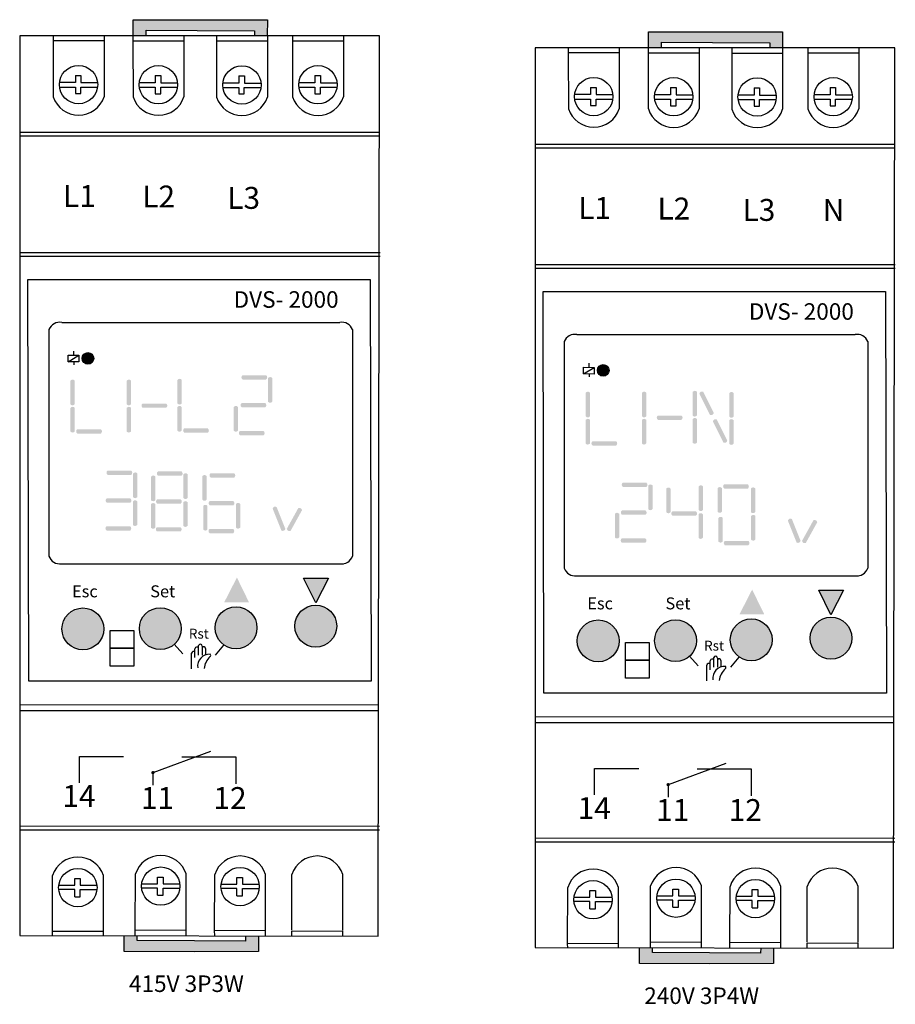
# Model space of a CAD drawing. Extents: x -0.1 to 87.5, y -14.9 to 83.6.
import ezdxf

# ---------------------------------------------------------------- set-up
doc = ezdxf.new("R2010")
doc.units = 0
doc.header["$MEASUREMENT"] = 0
doc.styles.get("Standard").update_dxf_attribs({"font": 'arial.ttf', "height": 5})

# ---------------------------------------------------------------- blocks, each defined once
blk = doc.blocks.new('DVS-2000')
h = blk.add_hatch(color=256)
h.dxf.hatch_style = 1
h.paths.add_polyline_path([(23.414, 81.997), (24.704, 81.994), (24.708, 83.606), (17.687, 83.623), (11.281, 83.608), (11.285, 82.037), (12.577, 82.033), (12.582, 82.555), (17.687, 82.531), (23.416, 82.501)])
h = blk.add_hatch(color=256)
h.dxf.hatch_style = 1
h.paths.add_polyline_path([(6.181, 49.735, 1), (7.34, 49.735, 1)])
h = blk.add_hatch(color=256)
h.dxf.hatch_style = 1
h.paths.add_polyline_path([(5.44, 47.5, 0.523266), (5.01, 47.491), (5.01, 45.137, 0.523266), (5.44, 45.146)])
h = blk.add_hatch(color=256)
h.dxf.hatch_style = 1
h.paths.add_polyline_path([(11.073, 47.5, 0.523266), (10.643, 47.491), (10.643, 45.137, 0.523266), (11.073, 45.146)])
h = blk.add_hatch(color=256)
h.dxf.hatch_style = 1
h.paths.add_polyline_path([(16.139, 47.585, 0.523266), (15.709, 47.576), (15.709, 45.222, 0.523266), (16.139, 45.231)])
h = blk.add_hatch(color=256)
h.dxf.hatch_style = 1
h.paths.add_polyline_path([(22.224, 48.045, 0.523266), (22.233, 47.615), (24.586, 47.615, 0.523266), (24.578, 48.045)])
h = blk.add_hatch(color=256)
h.dxf.hatch_style = 1
h.paths.add_polyline_path([(25.204, 47.756, 0.523266), (24.774, 47.748), (24.774, 45.394, 0.523266), (25.204, 45.402)])
h = blk.add_hatch(color=256)
h.dxf.hatch_style = 1
h.paths.add_polyline_path([(5.434, 44.782, 0.523266), (5.004, 44.774), (5.004, 42.42, 0.523266), (5.434, 42.428)])
h = blk.add_hatch(color=256)
h.dxf.hatch_style = 1
h.paths.add_polyline_path([(11.067, 44.782, 0.523266), (10.637, 44.774), (10.637, 42.42, 0.523266), (11.067, 42.428)])
h = blk.add_hatch(color=256)
h.dxf.hatch_style = 1
h.paths.add_polyline_path([(12.228, 45.216, 0.523266), (12.236, 44.786), (14.59, 44.786, 0.523266), (14.581, 45.216)])
h = blk.add_hatch(color=256)
h.dxf.hatch_style = 1
h.paths.add_polyline_path([(16.133, 44.867, 0.523266), (15.703, 44.859), (15.703, 42.505, 0.523266), (16.133, 42.513)])
h = blk.add_hatch(color=256)
h.dxf.hatch_style = 1
h.paths.add_polyline_path([(21.766, 44.867, 0.523266), (21.336, 44.859), (21.336, 42.505, 0.523266), (21.766, 42.513)])
h = blk.add_hatch(color=256)
h.dxf.hatch_style = 1
h.paths.add_polyline_path([(22.138, 45.259, 0.523266), (22.147, 44.829), (24.501, 44.829, 0.523266), (24.492, 45.259)])
h = blk.add_hatch(color=256)
h.dxf.hatch_style = 1
h.paths.add_polyline_path([(5.69, 42.645, 0.523266), (5.699, 42.215), (8.053, 42.215, 0.523266), (8.044, 42.645)])
h = blk.add_hatch(color=256)
h.dxf.hatch_style = 1
h.paths.add_polyline_path([(16.389, 42.73, 0.523266), (16.398, 42.3), (18.752, 42.3, 0.523266), (18.743, 42.73)])
h = blk.add_hatch(color=256)
h.dxf.hatch_style = 1
h.paths.add_polyline_path([(21.967, 42.473, 0.523266), (21.975, 42.043), (24.329, 42.043, 0.523266), (24.32, 42.473)])
h = blk.add_hatch(color=256)
h.dxf.hatch_style = 1
h.paths.add_polyline_path([(8.721, 38.504, 0.523266), (8.73, 38.074), (11.084, 38.074, 0.523266), (11.075, 38.504)])
h = blk.add_hatch(color=256)
h.dxf.hatch_style = 1
h.paths.add_polyline_path([(11.701, 38.215, 0.523266), (11.271, 38.206), (11.271, 35.852, 0.523266), (11.701, 35.861)])
h = blk.add_hatch(color=256)
h.dxf.hatch_style = 1
h.paths.add_polyline_path([(13.5, 37.908, 0.523266), (13.07, 37.899), (13.07, 35.546, 0.523266), (13.5, 35.554)])
h = blk.add_hatch(color=256)
h.dxf.hatch_style = 1
h.paths.add_polyline_path([(13.766, 38.416, 0.523266), (13.774, 37.986), (16.128, 37.986, 0.523266), (16.12, 38.416)])
h = blk.add_hatch(color=256)
h.dxf.hatch_style = 1
h.paths.add_polyline_path([(16.746, 38.127, 0.523266), (16.316, 38.119), (16.316, 35.765, 0.523266), (16.746, 35.773)])
h = blk.add_hatch(color=256)
h.dxf.hatch_style = 1
h.paths.add_polyline_path([(18.638, 37.952, 0.523266), (18.208, 37.943), (18.208, 35.589, 0.523266), (18.638, 35.598)])
h = blk.add_hatch(color=256)
h.dxf.hatch_style = 1
h.paths.add_polyline_path([(19.03, 38.241, 0.523266), (19.038, 37.811), (21.392, 37.811, 0.523266), (21.383, 38.241)])
h = blk.add_hatch(color=256)
h.dxf.hatch_style = 1
h.paths.add_polyline_path([(8.636, 35.718, 0.523266), (8.644, 35.288), (10.998, 35.288, 0.523266), (10.989, 35.718)])
h = blk.add_hatch(color=256)
h.dxf.hatch_style = 1
h.paths.add_polyline_path([(11.685, 35.428, 0.523266), (11.255, 35.42), (11.255, 33.066, 0.523266), (11.685, 33.074)])
h = blk.add_hatch(color=256)
h.dxf.hatch_style = 1
h.paths.add_polyline_path([(13.68, 35.63, 0.523266), (13.689, 35.2), (16.042, 35.2, 0.523266), (16.034, 35.63)])
h = blk.add_hatch(color=256)
h.dxf.hatch_style = 1
h.paths.add_polyline_path([(13.5, 35.147, 0.523266), (13.07, 35.139), (13.07, 32.785, 0.523266), (13.5, 32.793)])
h = blk.add_hatch(color=256)
h.dxf.hatch_style = 1
h.paths.add_polyline_path([(16.73, 35.341, 0.523266), (16.299, 35.332), (16.299, 32.978, 0.523266), (16.73, 32.987)])
h = blk.add_hatch(color=256)
h.dxf.hatch_style = 1
h.paths.add_polyline_path([(18.719, 34.972, 0.523266), (18.289, 34.963), (18.289, 32.61, 0.523266), (18.719, 32.618)])
h = blk.add_hatch(color=256)
h.dxf.hatch_style = 1
h.paths.add_polyline_path([(18.944, 35.455, 0.523266), (18.952, 35.025), (21.306, 35.025, 0.523266), (21.298, 35.455)])
h = blk.add_hatch(color=256)
h.dxf.hatch_style = 1
h.paths.add_polyline_path([(21.993, 35.165, 0.523266), (21.563, 35.157), (21.563, 32.803, 0.523266), (21.993, 32.811)])
h = blk.add_hatch(color=256)
h.dxf.hatch_style = 1
h.paths.add_polyline_path([(25.635, 34.862, 0.523266), (25.239, 34.694), (26.115, 32.509, 0.523266), (26.511, 32.677)])
h = blk.add_hatch(color=256)
h.dxf.hatch_style = 1
h.paths.add_polyline_path([(28.175, 34.539, 0.523266), (27.795, 34.739), (26.656, 32.679, 0.523266), (27.036, 32.479)])
h = blk.add_hatch(color=256)
h.dxf.hatch_style = 1
h.paths.add_polyline_path([(8.62, 32.931, 0.523266), (8.628, 32.501), (10.982, 32.501, 0.523266), (10.973, 32.931)])
h = blk.add_hatch(color=256)
h.dxf.hatch_style = 1
h.paths.add_polyline_path([(13.664, 32.843, 0.523266), (13.673, 32.413), (16.026, 32.413, 0.523266), (16.018, 32.843)])
h = blk.add_hatch(color=256)
h.dxf.hatch_style = 1
h.paths.add_polyline_path([(18.928, 32.668, 0.523266), (18.936, 32.238), (21.29, 32.238, 0.523266), (21.281, 32.668)])
h = blk.add_hatch(color=256)
h.dxf.hatch_style = 1
h.paths.add_polyline_path([(4.158, 22.665, 1), (8.351, 22.665, 1)])
h.paths.add_polyline_path([(11.9, 22.689, 1), (16.093, 22.689, 1)])
h.paths.add_polyline_path([(19.477, 22.773, 1), (23.671, 22.773, 1)])
h.paths.add_polyline_path([(27.455, 22.94, 1), (31.649, 22.94, 1)])
h = blk.add_hatch(color=256)
h.dxf.hatch_style = 1
h.paths.add_polyline_path([(13.432, 8.283, 1), (13.085, 8.283, 1)])
h = blk.add_hatch(color=256)
h.dxf.hatch_style = 1
h.paths.add_polyline_path([(11.677, -8.009), (10.387, -8.006), (10.383, -9.618), (17.405, -9.635), (23.81, -9.62), (23.806, -8.049), (22.514, -8.045), (22.51, -8.567), (17.405, -8.543), (11.675, -8.513)])
at = {"layer": 'Defpoints', "true_color": 0xffffff}
h = blk.add_hatch(color=7, dxfattribs=at)
h.dxf.hatch_style = 1
h.paths.add_polyline_path([(21.663, 27.804), (20.396, 25.33), (22.871, 25.33)])
h = blk.add_hatch(color=7, dxfattribs=at)
h.dxf.hatch_style = 1
h.paths.add_polyline_path([(28.342, 27.749), (30.817, 27.749), (29.55, 25.275)])
for p, q in [((3.268, 81.997), (3.269, 81.5)), ((8.367, 81.997), (8.368, 81.5)), ((11.263, 81.982), (11.264, 81.485)), ((16.362, 81.982), (16.363, 81.485)), ((19.615, 81.957), (19.616, 81.46)), ((24.714, 81.957), (24.715, 81.46)), ((27.224, 81.98), (27.225, 81.484)), ((32.323, 81.98), (32.324, 81.484)), ((3.269, 81.5), (3.279, 75.913)), ((8.368, 81.5), (8.368, 75.913)), ((11.264, 81.485), (11.274, 75.898)), ((16.363, 81.485), (16.363, 75.898)), ((19.616, 81.46), (19.626, 75.874)), ((24.715, 81.46), (24.715, 75.874)), ((27.225, 81.483), (27.236, 75.897)), ((32.324, 81.483), (32.324, 75.897)), ((5.501, 78.042), (5.501, 77.328)), ((5.501, 78.042), (6.062, 78.042)), ((6.062, 78.042), (6.061, 77.328)), ((13.496, 78.027), (13.496, 77.313)), ((13.496, 78.027), (14.057, 78.027)), ((14.057, 78.027), (14.056, 77.313)), ((21.847, 78.003), (21.847, 77.288)), ((21.847, 78.003), (22.409, 78.003)), ((22.409, 78.003), (22.408, 77.288)), ((29.457, 78.026), (29.457, 77.311)), ((29.457, 78.026), (30.019, 78.026)), ((30.019, 78.026), (30.017, 77.312)), ((5.501, 76.886), (5.501, 76.227)), ((6.058, 76.227), (6.058, 76.886)), ((6.058, 76.886), (7.718, 76.886)), ((6.061, 77.328), (7.724, 77.328)), ((13.496, 76.871), (13.496, 76.212)), ((14.053, 76.212), (14.053, 76.871)), ((14.053, 76.871), (15.713, 76.871)), ((14.056, 77.313), (15.719, 77.313)), ((22.408, 77.288), (24.07, 77.288)), ((29.457, 76.87), (29.457, 76.211)), ((30.015, 76.211), (30.015, 76.87)), ((30.015, 76.87), (31.674, 76.87)), ((30.017, 77.312), (31.68, 77.312)), ((5.501, 76.227), (6.058, 76.227)), ((13.496, 76.212), (14.053, 76.212)), ((21.847, 76.846), (21.847, 76.188)), ((21.847, 76.188), (22.405, 76.188)), ((22.405, 76.188), (22.405, 76.846)), ((22.405, 76.846), (24.065, 76.846)), ((29.457, 76.211), (30.015, 76.211)), ((-0.009, 71.991), (35.978, 71.995)), ((-0.008, 72.384), (35.975, 72.358)), ((-0.014, 60.326), (35.986, 60.326)), ((-0.014, 59.954), (35.986, 59.954)), ((4.132, 53.322), (31.959, 53.322)), ((2.86, 52.618), (2.86, 29.945)), ((33.231, 52.618), (33.231, 29.945)), ((5.349, 50.044), (5.349, 50.453)), ((4.789, 49.382), (5.86, 50.038)), ((5.349, 49.377), (5.349, 49.086)), ((4.098, 29.184), (32.319, 29.184)), ((15.4, 21.13), (16.264, 20.17)), ((17.825, 20.036), (17.825, 21.008)), ((18.187, 20.946), (18.187, 20.023)), ((18.536, 20.709), (18.536, 20.067)), ((20.328, 21.027), (19.48, 20.048)), ((17.132, 18.67), (17.132, 20.231)), ((17.463, 19.786), (17.463, 20.684)), ((-0.048, 15.097), (35.841, 15.074)), ((-0.072, 14.514), (35.814, 14.486)), ((5.902, 7.249), (5.902, 9.897)), ((5.902, 9.897), (10.308, 9.897)), ((13.284, 8.286), (19.05, 10.433)), ((21.589, 9.825), (16.165, 9.825)), ((21.589, 7.177), (21.589, 9.825)), ((13.284, 7.034), (13.284, 8.286)), ((-0.057, 2.556), (35.929, 2.56)), ((-0.056, 2.949), (35.926, 2.923)), ((11.493, -7.444), (11.504, -1.857)), ((16.592, -7.444), (16.592, -1.857)), ((19.437, -7.492), (19.448, -1.905)), ((24.536, -7.492), (24.536, -1.905)), ((27.156, -7.492), (27.166, -1.905)), ((32.255, -7.492), (32.255, -1.905)), ((3.199, -7.595), (3.21, -2.009)), ((5.431, -2.981), (5.431, -2.323)), ((5.431, -2.323), (5.989, -2.323)), ((5.989, -2.323), (5.989, -2.981)), ((8.298, -7.595), (8.298, -2.009)), ((13.725, -2.83), (13.725, -2.171)), ((13.725, -2.171), (14.283, -2.171)), ((14.283, -2.171), (14.283, -2.83)), ((14.283, -2.83), (15.942, -2.83)), ((21.669, -2.878), (21.669, -2.219)), ((21.669, -2.219), (22.227, -2.219)), ((22.227, -2.219), (22.227, -2.878)), ((22.227, -2.878), (23.886, -2.878)), ((5.431, -4.138), (5.431, -3.423)), ((5.989, -2.981), (7.648, -2.981)), ((5.993, -4.138), (5.991, -3.423)), ((5.991, -3.423), (7.654, -3.423)), ((13.725, -3.986), (13.725, -3.272)), ((14.287, -3.986), (14.285, -3.272)), ((14.285, -3.272), (15.948, -3.272)), ((21.669, -4.034), (21.669, -3.32)), ((22.231, -4.034), (22.229, -3.32)), ((22.229, -3.32), (23.892, -3.32)), ((5.431, -4.138), (5.993, -4.138)), ((13.725, -3.986), (14.287, -3.986)), ((21.669, -4.034), (22.231, -4.034)), ((3.203, -8.092), (3.2, -7.595)), ((8.302, -8.066), (8.299, -7.57)), ((11.497, -7.993), (11.493, -7.469)), ((16.593, -8), (16.592, -7.444)), ((19.441, -8.041), (19.437, -7.517)), ((24.537, -8.048), (24.536, -7.492)), ((27.159, -8.07), (27.156, -7.574)), ((32.258, -8.045), (32.255, -7.548))]:
    blk.add_line(p, q)
for points in [[(11.284, 82.035), (11.281, 83.608), (17.687, 83.623), (24.708, 83.606), (24.705, 81.994)], [(12.576, 82.031), (12.579, 82.564), (17.687, 82.531), (23.415, 82.502), (23.415, 81.995)], [(5.501, 77.328), (3.913, 77.327)], [(3.913, 76.885), (5.501, 76.886)], [(13.496, 77.313), (11.908, 77.312)], [(11.908, 76.87), (13.496, 76.871)], [(21.847, 77.288), (20.259, 77.287)], [(29.457, 77.311), (27.869, 77.311)], [(27.869, 76.869), (29.457, 76.87)], [(20.259, 76.846), (21.847, 76.846)], [(12.137, -2.829), (13.725, -2.83)], [(20.081, -2.877), (21.669, -2.878)], [(3.843, -2.981), (5.431, -2.981)], [(5.431, -3.423), (3.843, -3.422)], [(13.725, -3.272), (12.137, -3.271)], [(21.669, -3.32), (20.081, -3.319)], [(23.807, -8.047), (23.81, -9.62), (17.405, -9.635), (10.383, -9.618), (10.386, -8.006)], [(22.515, -8.043), (22.513, -8.576), (17.405, -8.543), (11.676, -8.514), (11.676, -8.007)]]:
    blk.add_lwpolyline(points)
for points in [[(-0.057, -8), (35.808, -8.073), (35.943, 82), (-0.057, 82)], [(0.736, 57.615), (35.011, 57.615), (35.106, 17.45), (0.831, 17.45)], [(4.789, 50.049), (5.86, 50.038), (5.86, 49.371), (4.789, 49.382)], [(8.985, 22.511), (11.36, 22.511), (11.36, 20.723), (8.985, 20.723)], [(8.985, 20.723), (11.36, 20.723), (11.36, 18.935), (8.985, 18.935)]]:
    blk.add_lwpolyline(points, close=True)
for centre, radius in [((5.816, 77.132), 1.918), ((5.816, 77.132), 1.918), ((13.811, 77.117), 1.918), ((13.811, 77.117), 1.918), ((22.163, 77.092), 1.918), ((22.163, 77.092), 1.918), ((29.772, 77.115), 1.918), ((29.772, 77.115), 1.918), ((6.76, 49.735), 0.58), ((6.255, 22.665), 2.097), ((13.997, 22.689), 2.097), ((21.574, 22.773), 2.097), ((29.552, 22.94), 2.097), ((5.746, -3.227), 1.918), ((5.746, -3.227), 1.918), ((14.04, -3.076), 1.918), ((14.04, -3.076), 1.918), ((21.984, -3.124), 1.918), ((21.984, -3.124), 1.918)]:
    blk.add_circle(centre, radius)
for centre, radius, start, end in [((5.824, 76.744), 2.676, 198.08525, 341.91475), ((13.819, 76.729), 2.676, 198.08525, 341.91475), ((22.17, 76.705), 2.676, 198.08525, 341.91475), ((29.78, 76.728), 2.676, 198.08525, 341.91475), ((3.917, 52.208), 1.134, 79.1017, 158.81832), ((32.174, 52.208), 1.134, 21.18168, 100.8983), ((3.935, 30.306), 1.134, 198.53829, 278.25491), ((32.156, 30.306), 1.134, 261.74509, 341.46171), ((17.661, 20.657), 0.2, 34.8564, 172.25959), ((17.999, 20.941), 0.187, 1.54799, 158.90566), ((18.349, 20.689), 0.188, 6.19738, 149.63547), ((17.333, 20.205), 0.202, 49.94547, 172.52622), ((18.904, 18.946), 1.179, 86.05544, 188.29505), ((20.265, 18.502), 1.896, 132.41783, 174.32101), ((18.91, 20.012), 0.134, 291.06099, 55.74655), ((5.754, -2.839), 2.676, 18.08525, 161.91475), ((14.048, -2.688), 2.676, 18.08525, 161.91475), ((21.992, -2.736), 2.676, 18.08525, 161.91475), ((29.711, -2.736), 2.676, 18.08525, 161.91475)]:
    blk.add_arc(centre, radius, start, end)
at = {"layer": 'Defpoints'}
for p, q in [((8.368, 81.5), (3.271, 81.499)), ((16.363, 81.485), (11.266, 81.484)), ((24.715, 81.46), (19.618, 81.459)), ((32.324, 81.484), (27.227, 81.482)), ((3.2, -7.595), (8.297, -7.569)), ((11.493, -7.469), (16.592, -7.444)), ((19.437, -7.517), (24.536, -7.492)), ((27.156, -7.574), (32.253, -7.547))]:
    blk.add_line(p, q, dxfattribs=at)
at = {"layer": 'Defpoints', "color": 7, "true_color": 0xffffff}
blk.add_lwpolyline([(30.817, 27.749), (29.55, 25.275), (28.342, 27.749), (30.801, 27.749)], dxfattribs=at)
for s, height, p in [('L1', 2.1933, (4.26, 64.885)), ('L2', 2.1933, (12.189, 64.832)), ('L3', 2.1933, (20.695, 64.696)), ('DVS- 2000', 1.6569, (21.329, 54.798)), ('14', 2.1933, (4.198, 4.837)), ('11', 2.1933, (12.055, 4.646)), ('12', 2.1933, (19.31, 4.642)), ('415V 3P3W', 1.6569, (10.863, -13.667))]:
    blk.add_text(s, height=height).set_placement(p)
at = {"attachment_point": 1}
for s, insert, char_height in [('Esc', (5.168, 27.023), 1.2), ('Set', (12.989, 27.023), 1.2), ('Rst', (16.856, 22.682), 0.99)]:
    blk.add_mtext_dynamic_manual_height_columns(s, width=3.38692, gutter_width=25, heights=[0.887], dxfattribs=dict(at, insert=insert, char_height=char_height))
blk = doc.blocks.new('DVS-2000 240V 3P4W')
h = blk.add_hatch(color=256)
h.dxf.hatch_style = 1
h.paths.add_polyline_path([(74.969, 80.793), (76.259, 80.791), (76.263, 82.402), (69.241, 82.419), (62.836, 82.404), (62.84, 80.833), (64.131, 80.829), (64.136, 81.351), (69.241, 81.327), (74.971, 81.297)])
h = blk.add_hatch(color=256)
h.dxf.hatch_style = 1
h.paths.add_polyline_path([(58.894, 48.531, 1), (57.735, 48.531, 1)])
h = blk.add_hatch(color=256)
h.dxf.hatch_style = 1
h.paths.add_polyline_path([(56.995, 46.296, 0.523266), (56.565, 46.287), (56.565, 43.934, 0.523266), (56.995, 43.942)])
h = blk.add_hatch(color=256)
h.dxf.hatch_style = 1
h.paths.add_polyline_path([(62.627, 46.296, 0.523266), (62.197, 46.287), (62.197, 43.934, 0.523266), (62.627, 43.942)])
h = blk.add_hatch(color=256)
h.dxf.hatch_style = 1
h.paths.add_polyline_path([(67.694, 46.381, 0.523266), (67.264, 46.372), (67.264, 44.018, 0.523266), (67.694, 44.027)])
h = blk.add_hatch(color=256)
h.dxf.hatch_style = 1
h.paths.add_polyline_path([(68.324, 46.392, 0.523266), (67.944, 46.192), (68.997, 44.087, 0.523266), (69.378, 44.287)])
h = blk.add_hatch(color=256)
h.dxf.hatch_style = 1
h.paths.add_polyline_path([(71.364, 46.265, 0.523266), (70.933, 46.256), (70.933, 43.902, 0.523266), (71.364, 43.911)])
h = blk.add_hatch(color=256)
h.dxf.hatch_style = 1
h.paths.add_polyline_path([(56.989, 43.578, 0.523266), (56.559, 43.57), (56.559, 41.216, 0.523266), (56.989, 41.225)])
h = blk.add_hatch(color=256)
h.dxf.hatch_style = 1
h.paths.add_polyline_path([(62.621, 43.578, 0.523266), (62.191, 43.57), (62.191, 41.216, 0.523266), (62.621, 41.225)])
h = blk.add_hatch(color=256)
h.dxf.hatch_style = 1
h.paths.add_polyline_path([(63.782, 44.012, 0.523266), (63.791, 43.582), (66.145, 43.582, 0.523266), (66.136, 44.012)])
h = blk.add_hatch(color=256)
h.dxf.hatch_style = 1
h.paths.add_polyline_path([(67.688, 43.663, 0.523266), (67.258, 43.655), (67.258, 41.301, 0.523266), (67.688, 41.309)])
h = blk.add_hatch(color=256)
h.dxf.hatch_style = 1
h.paths.add_polyline_path([(69.671, 43.617, 0.523266), (69.29, 43.417), (70.344, 41.312, 0.523266), (70.724, 41.513)])
h = blk.add_hatch(color=256)
h.dxf.hatch_style = 1
h.paths.add_polyline_path([(71.358, 43.547, 0.523266), (70.927, 43.539), (70.927, 41.185, 0.523266), (71.358, 41.193)])
h = blk.add_hatch(color=256)
h.dxf.hatch_style = 1
h.paths.add_polyline_path([(57.245, 41.441, 0.523266), (57.253, 41.011), (59.607, 41.011, 0.523266), (59.599, 41.441)])
h = blk.add_hatch(color=256)
h.dxf.hatch_style = 1
h.paths.add_polyline_path([(60.276, 37.3, 0.523266), (60.284, 36.87), (62.638, 36.87, 0.523266), (62.63, 37.3)])
h = blk.add_hatch(color=256)
h.dxf.hatch_style = 1
h.paths.add_polyline_path([(63.256, 37.011, 0.523266), (62.826, 37.002), (62.826, 34.648, 0.523266), (63.256, 34.657)])
h = blk.add_hatch(color=256)
h.dxf.hatch_style = 1
h.paths.add_polyline_path([(65.054, 36.704, 0.523266), (64.624, 36.696), (64.624, 34.342, 0.523266), (65.054, 34.35)])
h = blk.add_hatch(color=256)
h.dxf.hatch_style = 1
h.paths.add_polyline_path([(68.3, 36.923, 0.523266), (67.87, 36.915), (67.87, 34.561, 0.523266), (68.3, 34.569)])
h = blk.add_hatch(color=256)
h.dxf.hatch_style = 1
h.paths.add_polyline_path([(70.193, 36.748, 0.523266), (69.763, 36.739), (69.763, 34.386, 0.523266), (70.193, 34.394)])
h = blk.add_hatch(color=256)
h.dxf.hatch_style = 1
h.paths.add_polyline_path([(70.419, 37.131, 0.523266), (70.428, 36.701), (72.781, 36.701, 0.523266), (72.773, 37.131)])
h = blk.add_hatch(color=256)
h.dxf.hatch_style = 1
h.paths.add_polyline_path([(73.524, 36.716, 0.523266), (73.094, 36.708), (73.094, 34.354, 0.523266), (73.524, 34.363)])
h = blk.add_hatch(color=256)
h.dxf.hatch_style = 1
h.paths.add_polyline_path([(60.19, 34.514, 0.523266), (60.199, 34.084), (62.552, 34.084, 0.523266), (62.544, 34.514)])
h = blk.add_hatch(color=256)
h.dxf.hatch_style = 1
h.paths.add_polyline_path([(59.912, 34.177, 0.523266), (59.482, 34.169), (59.482, 31.815, 0.523266), (59.912, 31.824)])
h = blk.add_hatch(color=256)
h.dxf.hatch_style = 1
h.paths.add_polyline_path([(65.234, 34.426, 0.523266), (65.243, 33.996), (67.597, 33.996, 0.523266), (67.588, 34.426)])
h = blk.add_hatch(color=256)
h.dxf.hatch_style = 1
h.paths.add_polyline_path([(68.284, 34.137, 0.523266), (67.854, 34.128), (67.854, 31.774, 0.523266), (68.284, 31.783)])
h = blk.add_hatch(color=256)
h.dxf.hatch_style = 1
h.paths.add_polyline_path([(70.274, 33.768, 0.523266), (69.844, 33.759), (69.844, 31.406, 0.523266), (70.274, 31.414)])
h = blk.add_hatch(color=256)
h.dxf.hatch_style = 1
h.paths.add_polyline_path([(73.548, 33.961, 0.523266), (73.118, 33.953), (73.118, 31.599, 0.523266), (73.548, 31.608)])
h = blk.add_hatch(color=256)
h.dxf.hatch_style = 1
h.paths.add_polyline_path([(77.189, 33.658, 0.523266), (76.793, 33.49), (77.669, 31.305, 0.523266), (78.065, 31.473)])
h = blk.add_hatch(color=256)
h.dxf.hatch_style = 1
h.paths.add_polyline_path([(79.73, 33.335, 0.523266), (79.349, 33.535), (78.21, 31.476, 0.523266), (78.591, 31.275)])
h = blk.add_hatch(color=256)
h.dxf.hatch_style = 1
h.paths.add_polyline_path([(60.174, 31.727, 0.523266), (60.183, 31.297), (62.536, 31.297, 0.523266), (62.528, 31.727)])
h = blk.add_hatch(color=256)
h.dxf.hatch_style = 1
h.paths.add_polyline_path([(70.482, 31.464, 0.523266), (70.491, 31.034), (72.844, 31.034, 0.523266), (72.836, 31.464)])
h = blk.add_hatch(color=256)
h.dxf.hatch_style = 1
h.paths.add_polyline_path([(55.712, 21.462, 1), (59.906, 21.462, 1)])
h.paths.add_polyline_path([(63.455, 21.485, 1), (67.648, 21.485, 1)])
h.paths.add_polyline_path([(75.225, 21.57, 1), (71.032, 21.57, 1)])
h.paths.add_polyline_path([(79.01, 21.736, 1), (83.203, 21.736, 1)])
h = blk.add_hatch(color=256)
h.dxf.hatch_style = 1
h.paths.add_polyline_path([(64.987, 7.08, 1), (64.639, 7.08, 1)])
h = blk.add_hatch(color=256)
h.dxf.hatch_style = 1
h.paths.add_polyline_path([(63.231, -9.213), (61.941, -9.21), (61.937, -10.822), (68.959, -10.839), (75.364, -10.824), (75.36, -9.253), (74.069, -9.248), (74.064, -9.771), (68.959, -9.747), (63.229, -9.717)])
at = {"layer": 'Defpoints', "true_color": 0xffffff}
h = blk.add_hatch(color=7, dxfattribs=at)
h.dxf.hatch_style = 1
h.paths.add_polyline_path([(73.217, 26.6), (71.951, 24.126), (74.425, 24.126)])
h = blk.add_hatch(color=7, dxfattribs=at)
h.dxf.hatch_style = 1
h.paths.add_polyline_path([(81.105, 24.071), (82.372, 26.545), (79.897, 26.545)])
for p, q in [((54.822, 80.793), (54.823, 80.296)), ((59.921, 80.793), (59.922, 80.296)), ((54.823, 80.296), (54.834, 74.71)), ((59.922, 80.296), (59.922, 74.71)), ((62.817, 80.778), (62.818, 80.281)), ((62.818, 80.281), (62.829, 74.694)), ((67.916, 80.778), (67.917, 80.281)), ((67.917, 80.281), (67.917, 74.694)), ((71.169, 80.753), (71.17, 80.256)), ((71.17, 80.256), (71.181, 74.67)), ((76.268, 80.753), (76.269, 80.256)), ((76.269, 80.256), (76.269, 74.67)), ((78.779, 80.777), (78.78, 80.28)), ((78.78, 80.28), (78.79, 74.693)), ((83.878, 80.777), (83.879, 80.28)), ((83.878, 80.28), (83.878, 74.693)), ((57.055, 76.838), (57.055, 76.124)), ((57.055, 76.838), (57.617, 76.838)), ((57.617, 76.838), (57.615, 76.124)), ((57.615, 76.124), (59.278, 76.124)), ((65.05, 76.823), (65.05, 76.109)), ((65.05, 76.823), (65.612, 76.823)), ((65.612, 76.823), (65.61, 76.109)), ((65.61, 76.109), (67.273, 76.109)), ((73.402, 76.799), (73.402, 76.084)), ((73.402, 76.799), (73.964, 76.799)), ((73.964, 76.799), (73.962, 76.084)), ((73.962, 76.084), (75.625, 76.084)), ((81.011, 76.822), (81.011, 76.107)), ((81.011, 76.822), (81.573, 76.822)), ((81.573, 76.822), (81.571, 76.108)), ((81.571, 76.108), (83.234, 76.108)), ((57.055, 75.682), (57.055, 75.024)), ((57.055, 75.024), (57.613, 75.024)), ((57.613, 75.024), (57.613, 75.682)), ((57.613, 75.682), (59.272, 75.682)), ((65.05, 75.667), (65.05, 75.009)), ((65.05, 75.009), (65.608, 75.009)), ((65.608, 75.009), (65.608, 75.667)), ((65.608, 75.667), (67.267, 75.667)), ((73.402, 75.642), (73.402, 74.984)), ((73.402, 74.984), (73.96, 74.984)), ((73.96, 74.984), (73.96, 75.642)), ((73.96, 75.642), (75.619, 75.642)), ((81.011, 75.666), (81.011, 75.007)), ((81.011, 75.007), (81.569, 75.007)), ((81.569, 75.007), (81.569, 75.666)), ((81.569, 75.666), (83.228, 75.666)), ((51.547, 71.18), (87.529, 71.154)), ((51.546, 70.787), (87.532, 70.791)), ((51.541, 59.122), (87.541, 59.122)), ((51.541, 58.75), (87.541, 58.75)), ((54.414, 51.414), (54.414, 28.742)), ((55.686, 52.118), (83.514, 52.118)), ((84.785, 51.414), (84.785, 28.742)), ((56.344, 48.179), (57.414, 48.834)), ((56.903, 48.84), (56.903, 49.25)), ((56.903, 48.173), (56.903, 47.883)), ((55.652, 27.98), (83.873, 27.98)), ((66.954, 19.926), (67.818, 18.966)), ((69.379, 18.832), (69.379, 19.804)), ((69.741, 19.742), (69.741, 18.819)), ((71.882, 19.823), (71.035, 18.845)), ((68.687, 17.467), (68.687, 19.027)), ((69.017, 18.582), (69.017, 19.48)), ((70.091, 19.505), (70.091, 18.863)), ((51.507, 13.893), (87.395, 13.87)), ((51.483, 13.31), (87.369, 13.282)), ((64.839, 7.082), (70.605, 9.229)), ((57.456, 6.045), (57.456, 8.693)), ((57.456, 8.693), (61.863, 8.693)), ((73.143, 8.621), (67.719, 8.621)), ((73.143, 5.973), (73.143, 8.621)), ((64.839, 5.83), (64.839, 7.082)), ((51.497, 1.352), (87.484, 1.356)), ((51.499, 1.745), (87.481, 1.719)), ((54.754, -8.799), (54.764, -3.213)), ((56.985, -4.185), (56.985, -3.527)), ((56.985, -3.527), (57.543, -3.527)), ((57.543, -3.527), (57.543, -4.185)), ((59.853, -8.799), (59.853, -3.213)), ((63.048, -8.647), (63.058, -3.061)), ((65.28, -4.034), (65.28, -3.375)), ((65.28, -3.375), (65.837, -3.375)), ((65.837, -3.375), (65.837, -4.034)), ((68.147, -8.647), (68.147, -3.061)), ((70.992, -8.695), (71.002, -3.109)), ((73.223, -4.082), (73.223, -3.423)), ((73.223, -3.423), (73.781, -3.423)), ((73.781, -3.423), (73.781, -4.082)), ((76.09, -8.695), (76.09, -3.109)), ((78.71, -8.695), (78.721, -3.109)), ((83.809, -8.695), (83.809, -3.109)), ((56.985, -5.341), (56.985, -4.627)), ((57.543, -4.185), (59.203, -4.185)), ((57.547, -5.341), (57.546, -4.627)), ((57.546, -4.627), (59.208, -4.627)), ((65.28, -5.19), (65.28, -4.475)), ((65.837, -4.034), (67.497, -4.034)), ((65.841, -5.19), (65.84, -4.476)), ((65.84, -4.476), (67.503, -4.476)), ((73.223, -5.238), (73.223, -4.523)), ((73.781, -4.082), (75.44, -4.082)), ((73.785, -5.238), (73.784, -4.524)), ((73.784, -4.524), (75.446, -4.524)), ((56.985, -5.341), (57.547, -5.341)), ((65.28, -5.19), (65.841, -5.19)), ((73.223, -5.238), (73.785, -5.238)), ((54.758, -9.296), (54.754, -8.799)), ((59.857, -9.27), (59.853, -8.773)), ((63.051, -9.196), (63.048, -8.673)), ((68.147, -9.204), (68.147, -8.647)), ((70.995, -9.244), (70.992, -8.721)), ((76.091, -9.252), (76.09, -8.695)), ((78.714, -9.274), (78.71, -8.777)), ((83.813, -9.249), (83.809, -8.752))]:
    blk.add_line(p, q)
for points in [[(62.838, 80.831), (62.836, 82.404), (69.241, 82.419), (76.263, 82.402), (76.26, 80.79)], [(64.13, 80.827), (64.133, 81.36), (69.241, 81.327), (74.97, 81.298), (74.97, 80.792)], [(57.055, 76.124), (55.467, 76.123)], [(65.05, 76.109), (63.462, 76.108)], [(73.402, 76.084), (71.814, 76.084)], [(81.011, 76.107), (79.423, 76.107)], [(55.467, 75.681), (57.055, 75.682)], [(63.462, 75.666), (65.05, 75.667)], [(71.814, 75.642), (73.402, 75.642)], [(79.423, 75.665), (81.011, 75.666)], [(55.397, -4.184), (56.985, -4.185)], [(56.985, -4.627), (55.397, -4.626)], [(63.692, -4.033), (65.28, -4.034)], [(65.28, -4.475), (63.692, -4.475)], [(71.635, -4.081), (73.223, -4.082)], [(73.223, -4.523), (71.635, -4.523)], [(75.362, -9.251), (75.364, -10.824), (68.959, -10.839), (61.937, -10.822), (61.94, -9.21)], [(74.07, -9.247), (74.067, -9.78), (68.959, -9.747), (63.23, -9.718), (63.23, -9.211)]]:
    blk.add_lwpolyline(points)
for points in [[(51.497, -9.204), (87.363, -9.277), (87.497, 80.796), (51.497, 80.796)], [(52.291, 56.411), (86.566, 56.411), (86.661, 16.246), (52.386, 16.246)], [(56.344, 48.846), (57.414, 48.834), (57.414, 48.167), (56.344, 48.179)], [(60.54, 21.307), (62.914, 21.307), (62.914, 19.519), (60.54, 19.519)], [(60.54, 19.519), (62.914, 19.519), (62.914, 17.731), (60.54, 17.731)]]:
    blk.add_lwpolyline(points, close=True)
for centre, radius in [((57.37, 75.928), 1.918), ((57.37, 75.928), 1.918), ((65.365, 75.913), 1.918), ((65.365, 75.913), 1.918), ((73.717, 75.888), 1.918), ((73.717, 75.888), 1.918), ((81.327, 75.912), 1.918), ((81.327, 75.912), 1.918), ((58.315, 48.531), 0.58), ((73.128, 21.57), 2.097), ((81.106, 21.736), 2.097), ((57.809, 21.462), 2.097), ((65.551, 21.485), 2.097), ((57.301, -4.431), 1.918), ((57.301, -4.431), 1.918), ((65.595, -4.28), 1.918), ((65.595, -4.28), 1.918), ((73.539, -4.328), 1.918), ((73.539, -4.328), 1.918)]:
    blk.add_circle(centre, radius)
for centre, radius, start, end in [((57.378, 75.54), 2.676, 198.08525, 341.91475), ((65.373, 75.525), 2.676, 198.08525, 341.91475), ((73.725, 75.501), 2.676, 198.08525, 341.91475), ((81.334, 75.524), 2.676, 198.08525, 341.91475), ((55.472, 51.004), 1.134, 79.1017, 158.81832), ((83.728, 51.004), 1.134, 21.18168, 100.8983), ((55.489, 29.102), 1.134, 198.53829, 278.25491), ((83.71, 29.102), 1.134, 261.74509, 341.46171), ((69.554, 19.737), 0.187, 1.54799, 158.90566), ((68.887, 19.001), 0.202, 49.94547, 172.52622), ((69.215, 19.453), 0.2, 34.8564, 172.25959), ((70.459, 17.742), 1.179, 86.05544, 188.29505), ((69.904, 19.485), 0.188, 6.19738, 149.63547), ((70.465, 18.808), 0.134, 291.06099, 55.74655), ((71.819, 17.298), 1.896, 132.41783, 174.32101), ((57.308, -4.043), 2.676, 18.08525, 161.91475), ((65.603, -3.892), 2.676, 18.08525, 161.91475), ((73.546, -3.94), 2.676, 18.08525, 161.91475), ((81.265, -3.94), 2.676, 18.08525, 161.91475)]:
    blk.add_arc(centre, radius, start, end)
at = {"layer": 'Defpoints'}
for p, q in [((59.922, 80.296), (54.825, 80.295)), ((67.917, 80.281), (62.82, 80.28)), ((76.269, 80.256), (71.172, 80.255)), ((83.879, 80.28), (78.782, 80.279)), ((54.754, -8.799), (59.851, -8.772)), ((63.048, -8.673), (68.147, -8.647)), ((70.992, -8.721), (76.09, -8.695)), ((78.71, -8.778), (83.807, -8.751))]:
    blk.add_line(p, q, dxfattribs=at)
at = {"layer": 'Defpoints', "color": 7, "true_color": 0xffffff}
blk.add_lwpolyline([(82.372, 26.545), (81.105, 24.071), (79.897, 26.545), (82.355, 26.545)], dxfattribs=at)
for s, height, p in [('L1', 2.1933, (55.815, 63.681)), ('L2', 2.1933, (63.744, 63.628)), ('L3', 2.1933, (72.25, 63.492)), ('N', 2.193, (80.28, 63.472)), ('DVS- 2000', 1.6569, (72.883, 53.594)), ('14', 2.1933, (55.753, 3.633)), ('11', 2.1933, (63.609, 3.443)), ('12', 2.1933, (70.864, 3.438)), ('240V 3P4W', 1.6569, (62.418, -14.871))]:
    blk.add_text(s, height=height).set_placement(p)
at = {"attachment_point": 1}
for s, insert, char_height in [('Esc', (56.722, 25.819), 1.2), ('Set', (64.543, 25.819), 1.2), ('Rst', (68.41, 21.478), 0.99)]:
    blk.add_mtext_dynamic_manual_height_columns(s, width=3.38692, gutter_width=25, heights=[0.887], dxfattribs=dict(at, insert=insert, char_height=char_height))

msp = doc.modelspace()

# ---------------------------------------------------------------- block references
for name in ['DVS-2000', 'DVS-2000 240V 3P4W']:
    msp.add_blockref(name, (0, 0))

doc.saveas('drawing.dxf')
